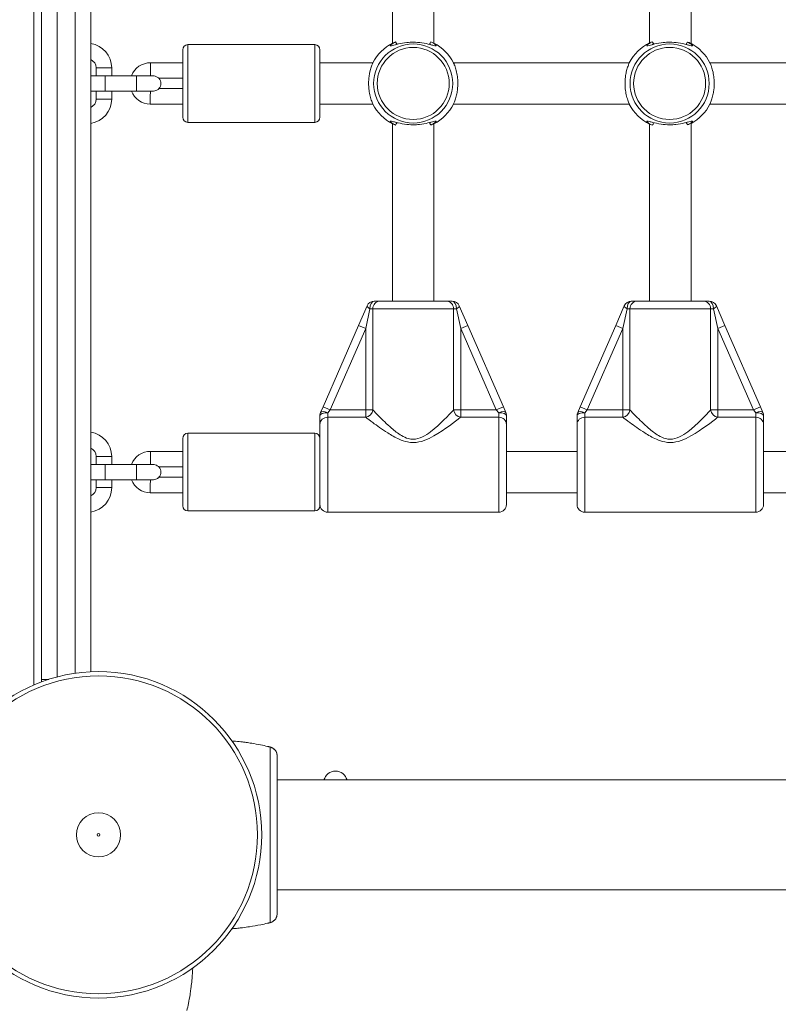
# Model space of a CAD drawing. Units: millimetres. Extents: x 52359 to 53841, y -10758 to -10012.
# Drawn here: x 53007 to 53036, y -10288 to -10250 of the extents above; entities that cross this region are included whole.
import ezdxf

# ---------------------------------------------------------------- set-up
doc = ezdxf.new("R2010")
doc.units = ezdxf.units.MM
doc.header["$LTSCALE"] = 10
doc.layers.add('Widoczne (ISO)', color=7, linetype='Continuous', lineweight=50)
doc.layers.add('Widoczne wąskie (ISO)', color=7, linetype='Continuous', lineweight=35)
doc.styles.get("Standard").update_dxf_attribs({"font": 'tahoma.ttf'})
doc.dimstyles.new('Karol 25', dxfattribs={"dimtxt": 25, "dimasz": 25, "dimexe": 0.18, "dimexo": 0.0625, "dimgap": 0.09, "dimtad": 1, "dimdec": 0, "dimzin": 0, "dimdsep": 46, "dimtxsty": 'Standard', "dimcen": 0.09, "dimadec": 0, "dimazin": 0, "dimtfac": 1, "dimtdec": 0, "dimtofl": 0, "dimtmove": 0, "dimatfit": 3, "dimfxl": 0, "dimtolj": 1, "dimtzin": 0, "dimarcsym": 0})

# ---------------------------------------------------------------- blocks, each defined once
blk = doc.blocks.new('*D47')
at = {"color": 0, "lineweight": -2, "transparency": 16777216}
for p, q in [((52558.639, -10681.433), (52558.639, -10684.613)), ((53517.287, -10681.433), (53517.287, -10684.613)), ((53477.287, -10684.433), (52598.639, -10684.433))]:
    blk.add_line(p, q, dxfattribs=at)
at = {"color": 0, "lineweight": 13, "transparency": 16777216}
for points in [[(52598.639, -10677.766), (52598.639, -10691.1), (52558.639, -10684.433)], [(53477.287, -10677.766), (53477.287, -10691.1), (53517.287, -10684.433)]]:
    blk.add_solid(points, dxfattribs=at)
at = {"layer": 'Defpoints', "color": 0, "lineweight": 13, "transparency": 16777216}
for p in [(52558.639, -10262.516), (53517.287, -10262.516), (52558.639, -10684.433)]:
    blk.add_point(p, dxfattribs=at)
at = {"color": 0, "lineweight": 13, "transparency": 16777216, "insert": (53032.448, -10663.524), "char_height": 40, "attachment_point": 5}
blk.add_mtext('\\A1;959', dxfattribs=at)
blk = doc.blocks.new('*D48')
at = {"color": 0, "lineweight": -2, "transparency": 16777216}
for p, q in [((53831.409, -10011.944), (53834.589, -10011.944)), ((53834.409, -10561.504), (53834.409, -10051.944)), ((53831.409, -10601.504), (53834.589, -10601.504))]:
    blk.add_line(p, q, dxfattribs=at)
at = {"color": 0, "lineweight": 13, "transparency": 16777216}
for points in [[(53827.743, -10051.944), (53841.076, -10051.944), (53834.409, -10011.944)], [(53827.743, -10561.504), (53841.076, -10561.504), (53834.409, -10601.504)]]:
    blk.add_solid(points, dxfattribs=at)
at = {"layer": 'Defpoints', "color": 0, "lineweight": 13, "transparency": 16777216}
for p in [(52877.845, -10011.944), (53834.409, -10011.944), (52966.062, -10601.504)]:
    blk.add_point(p, dxfattribs=at)
at = {"color": 0, "lineweight": 13, "transparency": 16777216, "insert": (53813.5, -10306.724), "char_height": 40, "attachment_point": 5, "rotation": 90}
blk.add_mtext('\\A1;590', dxfattribs=at)
blk = doc.blocks.new('*D49')
at = {"color": 0, "lineweight": -2, "transparency": 16777216}
for p, q in [((53765.501, -10176.906), (53768.681, -10176.906)), ((53768.501, -10411.504), (53768.501, -10216.906)), ((53765.501, -10451.504), (53768.681, -10451.504))]:
    blk.add_line(p, q, dxfattribs=at)
at = {"color": 0, "lineweight": 13, "transparency": 16777216}
for points in [[(53761.835, -10216.906), (53775.168, -10216.906), (53768.501, -10176.906)], [(53761.835, -10411.504), (53775.168, -10411.504), (53768.501, -10451.504)]]:
    blk.add_solid(points, dxfattribs=at)
at = {"layer": 'Defpoints', "color": 0, "lineweight": 13, "transparency": 16777216}
for p in [(53274.651, -10176.906), (53768.501, -10176.906), (52966.062, -10451.504)]:
    blk.add_point(p, dxfattribs=at)
at = {"color": 0, "lineweight": 13, "transparency": 16777216, "insert": (53747.579, -10316.548), "char_height": 40, "attachment_point": 5, "rotation": 90}
blk.add_mtext('\\A1;275', dxfattribs=at)
blk = doc.blocks.new('A$C4CAA3497')
at = {"layer": 'Widoczne (ISO)', "lineweight": 13}
for p, q in [((449.223, 175.891), (449.223, 252.085)), ((451.123, 176.281), (451.123, 251.695)), ((474.298, 200.531), (474.298, 212.445)), ((462.773, 200.544), (462.773, 212.432)), ((464.373, 200.544), (464.373, 212.432)), ((472.698, 200.557), (472.698, 212.419)), ((454.673, 197.688), (454.673, 200.288)), ((459.773, 200.488), (454.873, 200.488)), ((459.973, 200.288), (459.973, 197.688)), ((451.334, 199.588), (451.334, 199.288)), ((451.934, 199.588), (451.934, 199.288)), ((454.673, 199.788), (453.434, 199.788)), ((459.973, 199.788), (462.017, 199.788)), ((465.129, 199.788), (471.917, 199.788)), ((475.029, 199.788), (481.867, 199.788)), ((451.684, 199.288), (451.123, 199.288)), ((451.684, 199.288), (452.884, 199.288)), ((453.495, 199.288), (452.884, 199.288)), ((454.673, 199.188), (453.758, 199.188)), ((453.758, 198.788), (454.673, 198.788)), ((451.123, 198.688), (451.684, 198.688)), ((451.334, 198.688), (451.334, 198.388)), ((451.684, 198.688), (452.884, 198.688)), ((451.934, 198.688), (451.934, 198.388)), ((452.884, 198.688), (453.495, 198.688)), ((453.42, 198.188), (453.423, 198.488)), ((453.416, 198.188), (453.42, 198.188)), ((453.42, 198.188), (454.673, 198.188)), ((459.973, 198.188), (462.017, 198.188)), ((465.129, 198.188), (471.917, 198.188)), ((475.029, 198.188), (481.867, 198.188)), ((459.773, 197.488), (454.873, 197.488)), ((462.773, 190.588), (462.773, 197.432)), ((464.373, 190.588), (464.373, 197.432)), ((472.698, 190.588), (472.698, 197.419)), ((474.298, 190.588), (474.298, 197.445)), ((461.794, 190.408), (461.465, 189.653)), ((462.29, 190.588), (462.069, 190.588)), ((462.29, 190.588), (464.856, 190.588)), ((465.077, 190.588), (464.856, 190.588)), ((465.681, 189.653), (465.352, 190.408)), ((471.719, 190.408), (471.39, 189.653)), ((472.215, 190.588), (471.994, 190.588)), ((472.215, 190.588), (474.781, 190.588)), ((475.002, 190.588), (474.781, 190.588)), ((475.606, 189.653), (475.277, 190.408)), ((461.465, 189.653), (460.091, 186.507)), ((467.054, 186.507), (465.681, 189.653)), ((471.39, 189.653), (470.016, 186.507)), ((476.979, 186.507), (475.606, 189.653)), ((460.091, 186.507), (459.998, 186.293)), ((467.148, 186.293), (467.054, 186.507)), ((470.016, 186.507), (469.923, 186.293)), ((477.073, 186.293), (476.979, 186.507)), ((459.973, 186.173), (459.973, 185.828)), ((467.173, 185.828), (467.173, 186.173)), ((469.898, 186.173), (469.898, 185.828)), ((477.098, 185.828), (477.098, 186.173)), ((459.773, 185.488), (454.873, 185.488)), ((459.973, 182.92), (459.973, 185.828)), ((467.173, 185.828), (467.173, 182.738)), ((469.898, 182.738), (469.898, 185.828)), ((477.098, 185.828), (477.098, 182.738)), ((454.673, 182.688), (454.673, 185.288)), ((454.673, 184.788), (453.434, 184.788)), ((467.173, 184.788), (469.898, 184.788)), ((477.098, 184.788), (481.867, 184.788)), ((451.334, 184.588), (451.334, 184.288)), ((451.934, 184.588), (451.934, 184.288)), ((451.684, 184.288), (451.123, 184.288)), ((451.684, 184.288), (452.884, 184.288)), ((453.495, 184.288), (452.884, 184.288)), ((454.673, 184.188), (453.758, 184.188)), ((451.123, 183.688), (451.684, 183.688)), ((451.334, 183.688), (451.334, 183.388)), ((451.684, 183.688), (452.884, 183.688)), ((451.934, 183.688), (451.934, 183.388)), ((452.884, 183.688), (453.495, 183.688)), ((453.758, 183.788), (454.673, 183.788)), ((453.416, 183.188), (453.42, 183.188)), ((453.42, 183.188), (453.423, 183.488)), ((453.42, 183.188), (454.673, 183.188)), ((467.173, 183.188), (469.898, 183.188)), ((477.098, 183.188), (481.867, 183.188)), ((459.973, 182.92), (459.973, 182.688)), ((459.773, 182.488), (454.873, 182.488)), ((466.873, 182.438), (460.273, 182.438)), ((476.798, 182.438), (470.198, 182.438)), ((449.502, 175.988), (449.223, 175.988)), ((457.954, 173.4), (457.954, 173.4)), ((458.323, 172.108), (656.942, 172.108)), ((458.323, 167.868), (657.724, 167.868)), ((457.954, 166.576), (457.954, 166.576))]:
    blk.add_line(p, q, dxfattribs=at)
for radius in [6.3, 0.85]:
    blk.add_circle((451.423, 169.988), radius, dxfattribs=at)
for centre, radius, start, end in [((450.984, 199.588), 0.95, 0, 81.615), ((454.873, 200.288), 0.2, 90, 180), ((459.773, 200.288), 0.2, 0, 90), ((463.573, 198.988), 1.75, 117.2029, 152.7971), ((463.573, 198.988), 1.75, 27.2029, 62.7971), ((473.473, 198.988), 1.75, 116.2863, 152.7971), ((473.473, 198.988), 1.75, 27.2029, 61.8729), ((450.984, 199.588), 0.35, 0, 66.6836), ((453.434, 198.988), 0.8, 90, 157.9725), ((453.534, 198.988), 0.3, 318.1897, 41.8103), ((450.984, 198.388), 0.95, 278.385, 0), ((450.984, 198.388), 0.35, 293.3164, 0), ((453.434, 198.988), 0.8, 202.0173, 268.686), ((463.573, 198.988), 1.75, 207.2029, 242.7971), ((463.573, 198.988), 1.75, 297.2029, 332.7971), ((473.473, 198.988), 1.75, 207.2029, 243.7137), ((473.473, 198.988), 1.75, 298.1271, 332.7971), ((454.873, 197.688), 0.2, 180, 270), ((459.773, 197.688), 0.2, 270, 0), ((462.069, 190.288), 0.3, 90, 156.415), ((465.077, 190.288), 0.3, 23.585, 90), ((471.994, 190.288), 0.3, 90, 156.415), ((475.002, 190.288), 0.3, 23.585, 90), ((460.273, 186.173), 0.3, 156.415, 180), ((466.873, 186.173), 0.3, 0, 23.585), ((470.198, 186.173), 0.3, 156.415, 180), ((476.798, 186.173), 0.3, 0, 23.585), ((450.984, 184.588), 0.95, 0, 81.615), ((454.873, 185.288), 0.2, 90, 180), ((459.773, 185.288), 0.2, 0, 90), ((450.984, 184.588), 0.35, 0, 66.6836), ((453.434, 183.988), 0.8, 90, 157.9725), ((453.534, 183.988), 0.3, 318.1897, 41.8103), ((453.434, 183.988), 0.8, 202.0173, 268.686), ((450.984, 183.388), 0.95, 278.385, 0), ((450.984, 183.388), 0.35, 293.3164, 0), ((454.873, 182.688), 0.2, 180, 270), ((459.773, 182.688), 0.2, 270, 0), ((460.273, 182.738), 0.3, 180, 270), ((466.873, 182.738), 0.3, 270, 0), ((470.198, 182.738), 0.3, 180, 270), ((476.798, 182.738), 0.3, 270, 0), ((457.932, 173.303), 0.1, 76.3351, 76.8115), ((460.573, 171.988), 0.46, 15.1217, 164.8783), ((457.932, 166.673), 0.1, 283.1885, 283.6649)]:
    blk.add_arc(centre, radius, start, end, dxfattribs=at)
for centre, major_axis, ratio, start_param, end_param in [((456.709, 163.583), (0.061, 9.964), 0.714335, 6.10096, 6.115713), ((456.709, 176.393), (0.061, -9.964), 0.714336, 0.167462, 0.182216)]:
    blk.add_ellipse(centre, major_axis=major_axis, ratio=ratio, start_param=start_param, end_param=end_param, dxfattribs=at)
for points, knots in [([(462.891, 200.591), (462.837, 200.566), (462.793, 200.54), (462.72, 200.491), (462.695, 200.468), (462.682, 200.443), (462.688, 200.438), (462.721, 200.438), (462.748, 200.444), (462.84, 200.468), (462.915, 200.49), (463.099, 200.535), (463.21, 200.556), (463.408, 200.577), (463.49, 200.582), (463.573, 200.582)], [3.263995, 3.263995, 3.263995, 3.263995, 3.502067, 3.502067, 3.780122, 3.780122, 4.001384, 4.001384, 4.222645, 4.222645, 4.547705, 4.547705, 4.884312, 4.884312, 5.105983, 5.105983, 5.105983, 5.105983]), ([(463.573, 200.582), (463.687, 200.582), (463.8, 200.573), (464.027, 200.54), (464.137, 200.514), (464.278, 200.477), (464.323, 200.464), (464.395, 200.445), (464.422, 200.439), (464.458, 200.437), (464.464, 200.443), (464.452, 200.465), (464.439, 200.478), (464.384, 200.522), (464.328, 200.557), (464.255, 200.591)], [0, 0, 0, 0, 0.304999, 0.304999, 0.666269, 0.666269, 0.87878, 0.87878, 1.091292, 1.091292, 1.32929, 1.32929, 1.518494, 1.518494, 1.841429, 1.841429, 1.841429, 1.841429]), ([(472.806, 200.598), (472.745, 200.571), (472.696, 200.542), (472.62, 200.491), (472.595, 200.468), (472.582, 200.443), (472.588, 200.438), (472.621, 200.438), (472.648, 200.444), (472.74, 200.468), (472.815, 200.49), (472.999, 200.535), (473.11, 200.556), (473.308, 200.577), (473.39, 200.582), (473.473, 200.582)], [3.242666, 3.242666, 3.242666, 3.242666, 3.502067, 3.502067, 3.780122, 3.780122, 4.001384, 4.001384, 4.222645, 4.222645, 4.547705, 4.547705, 4.884312, 4.884312, 5.105983, 5.105983, 5.105983, 5.105983]), ([(473.473, 200.582), (473.587, 200.582), (473.7, 200.573), (473.927, 200.54), (474.037, 200.514), (474.178, 200.477), (474.223, 200.464), (474.295, 200.445), (474.322, 200.439), (474.358, 200.437), (474.364, 200.443), (474.352, 200.465), (474.339, 200.478), (474.286, 200.52), (474.235, 200.552), (474.169, 200.585)], [0, 0, 0, 0, 0.304999, 0.304999, 0.666269, 0.666269, 0.87878, 0.87878, 1.091292, 1.091292, 1.32929, 1.32929, 1.518494, 1.518494, 1.820418, 1.820418, 1.820418, 1.820418]), ([(453.423, 198.488), (453.423, 198.49), (453.423, 198.493), (453.424, 198.534), (453.424, 198.573), (453.425, 198.638), (453.425, 198.665), (453.426, 198.688)], [-0.9378398, -0.9378398, -0.9378398, -0.9378398, -0.9308818, -0.9308818, -0.8125714, -0.8125714, -0.7182734, -0.7182734, -0.7182734, -0.7182734]), ([(463.573, 197.394), (463.459, 197.394), (463.346, 197.403), (463.119, 197.436), (463.009, 197.462), (462.868, 197.499), (462.823, 197.512), (462.751, 197.531), (462.724, 197.537), (462.688, 197.539), (462.682, 197.533), (462.694, 197.511), (462.707, 197.498), (462.762, 197.454), (462.818, 197.419), (462.891, 197.385)], [0, 0, 0, 0, 0.304999, 0.304999, 0.666269, 0.666269, 0.87878, 0.87878, 1.091292, 1.091292, 1.32929, 1.32929, 1.518494, 1.518494, 1.841429, 1.841429, 1.841429, 1.841429]), ([(464.255, 197.385), (464.309, 197.41), (464.353, 197.436), (464.426, 197.485), (464.451, 197.507), (464.463, 197.533), (464.458, 197.538), (464.425, 197.538), (464.398, 197.532), (464.306, 197.508), (464.231, 197.485), (464.047, 197.441), (463.936, 197.42), (463.738, 197.398), (463.655, 197.394), (463.573, 197.394)], [3.263995, 3.263995, 3.263995, 3.263995, 3.502067, 3.502067, 3.780122, 3.780122, 4.001384, 4.001384, 4.222645, 4.222645, 4.547705, 4.547705, 4.884312, 4.884312, 5.105983, 5.105983, 5.105983, 5.105983]), ([(473.473, 197.394), (473.359, 197.394), (473.246, 197.403), (473.019, 197.436), (472.909, 197.462), (472.768, 197.499), (472.723, 197.512), (472.651, 197.531), (472.624, 197.537), (472.588, 197.539), (472.582, 197.533), (472.594, 197.511), (472.607, 197.498), (472.664, 197.452), (472.725, 197.414), (472.806, 197.378)], [0, 0, 0, 0, 0.304999, 0.304999, 0.666269, 0.666269, 0.87878, 0.87878, 1.091292, 1.091292, 1.32929, 1.32929, 1.518494, 1.518494, 1.862768, 1.862768, 1.862768, 1.862768]), ([(474.169, 197.391), (474.217, 197.414), (474.256, 197.438), (474.326, 197.485), (474.351, 197.507), (474.363, 197.533), (474.358, 197.538), (474.325, 197.538), (474.298, 197.532), (474.206, 197.508), (474.131, 197.485), (473.947, 197.441), (473.836, 197.42), (473.638, 197.398), (473.555, 197.394), (473.473, 197.394)], [3.284995, 3.284995, 3.284995, 3.284995, 3.502067, 3.502067, 3.780122, 3.780122, 4.001384, 4.001384, 4.222645, 4.222645, 4.547705, 4.547705, 4.884312, 4.884312, 5.105983, 5.105983, 5.105983, 5.105983]), ([(453.423, 183.488), (453.423, 183.49), (453.423, 183.493), (453.424, 183.534), (453.424, 183.573), (453.425, 183.638), (453.425, 183.665), (453.426, 183.688)], [-0.9378398, -0.9378398, -0.9378398, -0.9378398, -0.9308818, -0.9308818, -0.8125714, -0.8125714, -0.7182734, -0.7182734, -0.7182734, -0.7182734]), ([(456.576, 173.612), (456.623, 173.609), (456.67, 173.605), (456.808, 173.592), (456.898, 173.583), (457.033, 173.566), (457.078, 173.56), (457.195, 173.544), (457.266, 173.534), (457.452, 173.504), (457.567, 173.483), (457.772, 173.441), (457.863, 173.421), (457.954, 173.4)], [-1.48393, -1.48393, -1.48393, -1.48393, -1.343644, -1.343644, -1.074915, -1.074915, -0.940551, -0.940551, -0.725568, -0.725568, -0.381595, -0.381595, -0.104191, -0.104191, -0.104191, -0.104191]), ([(458.323, 173.029), (458.323, 173.06), (458.319, 173.09), (458.304, 173.149), (458.292, 173.177), (458.262, 173.231), (458.242, 173.257), (458.201, 173.3), (458.178, 173.317), (458.131, 173.347), (458.106, 173.359), (458.073, 173.37), (458.066, 173.372), (458.058, 173.374)], [0.4723099, 0.4723099, 0.4723099, 0.4723099, 0.5368266, 0.5368266, 0.6070628, 0.6070628, 0.6856262, 0.6856262, 0.7641895, 0.7641895, 0.8427528, 0.8427528, 0.8651264, 0.8651264, 0.8651264, 0.8651264]), ([(458.323, 166.947), (458.323, 166.987), (458.323, 167.211), (458.323, 167.721), (458.323, 167.878), (458.323, 168.32), (458.323, 168.629), (458.323, 169.171), (458.323, 169.389), (458.323, 169.789), (458.323, 169.97), (458.323, 170.324), (458.323, 170.497), (458.323, 170.855), (458.323, 171.038), (458.323, 171.435), (458.323, 171.643), (458.323, 172.098), (458.323, 172.327), (458.323, 172.779), (458.323, 172.951), (458.323, 173.019), (458.323, 173.025), (458.323, 173.029)], [1.638912, 1.638912, 1.638912, 1.638912, 2.239984, 2.239984, 2.462031, 2.462031, 2.806436, 2.806436, 3.021025, 3.021025, 3.193188, 3.193188, 3.360006, 3.360006, 3.546874, 3.546874, 3.782862, 3.782862, 4.110475, 4.110475, 4.583644, 4.583644, 4.644274, 4.644274, 4.644274, 4.644274]), ([(458.058, 166.602), (458.084, 166.609), (458.109, 166.619), (458.158, 166.645), (458.182, 166.661), (458.225, 166.7), (458.246, 166.723), (458.281, 166.776), (458.296, 166.806), (458.309, 166.847), (458.31, 166.853), (458.312, 166.86)], [0, 0, 0, 0, 0.0785633, 0.0785633, 0.1571266, 0.1571266, 0.23569, 0.23569, 0.3142533, 0.3142533, 0.3299536, 0.3299536, 0.3299536, 0.3299536]), ([(457.954, 166.576), (457.865, 166.555), (457.775, 166.535), (457.543, 166.488), (457.4, 166.463), (457.167, 166.427), (457.078, 166.415), (456.943, 166.399), (456.898, 166.394), (456.781, 166.381), (456.709, 166.374), (456.616, 166.367), (456.596, 166.365), (456.576, 166.364)], [-2.045458, -2.045458, -2.045458, -2.045458, -1.773458, -1.773458, -1.343528, -1.343528, -1.074823, -1.074823, -0.94047, -0.94047, -0.725505, -0.725505, -0.665938, -0.665938, -0.665938, -0.665938]), ([(455.063, 164.846), (455.057, 164.711), (455.048, 164.577), (455.027, 164.352), (455.018, 164.262), (455.001, 164.127), (454.995, 164.082), (454.979, 163.966), (454.969, 163.894), (454.939, 163.708), (454.918, 163.594), (454.876, 163.388), (454.857, 163.297), (454.835, 163.206)], [-1.743336, -1.743336, -1.743336, -1.743336, -1.343644, -1.343644, -1.074915, -1.074915, -0.940551, -0.940551, -0.725568, -0.725568, -0.381595, -0.381595, -0.104191, -0.104191, -0.104191, -0.104191])]:
    blk.add_open_spline(points, degree=3, knots=knots, dxfattribs=at)
for points in [[(462.901, 200.485), (462.916, 200.493), (462.932, 200.5), (462.948, 200.507)], [(464.198, 200.507), (464.214, 200.5), (464.23, 200.493), (464.245, 200.485)], [(472.801, 200.485), (472.82, 200.495), (472.84, 200.504), (472.861, 200.513)], [(474.11, 200.502), (474.122, 200.496), (474.134, 200.491), (474.145, 200.485)], [(462.948, 197.468), (462.932, 197.476), (462.916, 197.483), (462.901, 197.49)], [(464.245, 197.49), (464.23, 197.483), (464.214, 197.476), (464.197, 197.468)], [(472.861, 197.463), (472.84, 197.472), (472.82, 197.481), (472.801, 197.49)], [(474.145, 197.49), (474.134, 197.485), (474.122, 197.479), (474.11, 197.474)]]:
    blk.add_open_spline(points, degree=3, dxfattribs=at)
at = {"layer": 'Widoczne wąskie (ISO)', "lineweight": 13}
for p, q in [((448.923, 252.205), (448.923, 175.771)), ((449.823, 176.081), (449.823, 251.895)), ((450.523, 251.753), (450.523, 176.223)), ((454.873, 200.488), (454.873, 197.488)), ((459.773, 197.488), (459.773, 200.488)), ((462.948, 200.507), (462.948, 200.498)), ((464.197, 200.498), (464.197, 200.507)), ((472.861, 200.513), (472.861, 200.501)), ((474.11, 200.495), (474.11, 200.502)), ((451.934, 199.588), (451.334, 199.588)), ((453.434, 199.288), (453.434, 199.788)), ((451.684, 198.688), (451.684, 199.288)), ((452.884, 199.288), (452.884, 198.688)), ((451.934, 198.388), (451.334, 198.388)), ((453.423, 198.488), (453.416, 198.188)), ((462.948, 197.478), (462.948, 197.468)), ((464.197, 197.468), (464.197, 197.478)), ((472.861, 197.475), (472.861, 197.463)), ((474.11, 197.474), (474.11, 197.481)), ((461.74, 189.533), (461.905, 190.288)), ((461.905, 190.288), (462.015, 190.288)), ((465.131, 190.288), (462.015, 190.288)), ((462.015, 186.387), (462.015, 190.288)), ((465.131, 190.288), (465.241, 190.288)), ((465.131, 190.288), (465.131, 186.387)), ((465.241, 190.288), (465.406, 189.533)), ((471.665, 189.533), (471.83, 190.288)), ((471.83, 190.288), (471.94, 190.288)), ((475.056, 190.288), (471.94, 190.288)), ((471.94, 186.387), (471.94, 190.288)), ((475.056, 190.288), (475.166, 190.288)), ((475.056, 190.288), (475.056, 186.387)), ((475.166, 190.288), (475.331, 189.533)), ((461.74, 189.533), (461.465, 189.653)), ((465.406, 189.533), (465.681, 189.653)), ((471.665, 189.533), (471.39, 189.653)), ((475.331, 189.533), (475.606, 189.653)), ((460.366, 186.387), (461.74, 189.533)), ((461.74, 189.533), (461.74, 186.387)), ((465.406, 189.533), (466.78, 186.387)), ((465.406, 186.387), (465.406, 189.533)), ((470.291, 186.387), (471.665, 189.533)), ((471.665, 189.533), (471.665, 186.387)), ((475.331, 189.533), (476.705, 186.387)), ((475.331, 186.387), (475.331, 189.533)), ((460.366, 186.387), (460.091, 186.507)), ((460.273, 186.28), (460.366, 186.387)), ((460.273, 186.108), (460.273, 186.28)), ((461.74, 186.387), (460.366, 186.387)), ((462.015, 186.387), (461.74, 186.387)), ((461.74, 186.387), (461.74, 186.108)), ((465.406, 186.387), (465.131, 186.387)), ((465.406, 186.108), (465.406, 186.387)), ((466.78, 186.387), (465.406, 186.387)), ((466.78, 186.387), (467.054, 186.507)), ((466.78, 186.387), (466.873, 186.28)), ((466.873, 186.28), (466.873, 186.108)), ((470.291, 186.387), (470.016, 186.507)), ((470.198, 186.28), (470.291, 186.387)), ((470.198, 186.108), (470.198, 186.28)), ((471.665, 186.387), (470.291, 186.387)), ((471.94, 186.387), (471.665, 186.387)), ((471.665, 186.387), (471.665, 186.108)), ((475.331, 186.387), (475.056, 186.387)), ((475.331, 186.108), (475.331, 186.387)), ((476.705, 186.387), (475.331, 186.387)), ((476.705, 186.387), (476.979, 186.507)), ((476.705, 186.387), (476.798, 186.28)), ((476.798, 186.28), (476.798, 186.108)), ((460.273, 186.108), (460.273, 182.438)), ((460.273, 186.108), (461.74, 186.108)), ((465.406, 186.108), (466.873, 186.108)), ((466.873, 182.438), (466.873, 186.108)), ((470.198, 186.108), (470.198, 182.438)), ((470.198, 186.108), (471.665, 186.108)), ((475.331, 186.108), (476.798, 186.108)), ((476.798, 182.438), (476.798, 186.108)), ((454.873, 185.488), (454.873, 182.488)), ((459.773, 182.488), (459.773, 185.488)), ((453.434, 184.288), (453.434, 184.788)), ((451.934, 184.588), (451.334, 184.588)), ((451.684, 183.688), (451.684, 184.288)), ((452.884, 184.288), (452.884, 183.688)), ((451.934, 183.388), (451.334, 183.388)), ((453.423, 183.488), (453.416, 183.188))]:
    blk.add_line(p, q, dxfattribs=at)
for centre, radius in [((463.573, 198.988), 1.527), ((463.573, 198.988), 1.39), ((473.473, 198.988), 1.527), ((473.473, 198.988), 1.39), ((451.423, 169.988), 6.134), ((451.423, 169.988), 0.057)]:
    blk.add_circle(centre, radius, dxfattribs=at)
for centre, major_axis, ratio, start_param, end_param in [((462.069, 190.288), (-0.275, 0.12), 0.254176, 0, 1.043565), ((462.069, 190.288), (0, 0.3), 0.549002, 0, 1.570796), ((462.29, 190.288), (0, 0.3), 0.916515, 0, 1.570796), ((464.856, 190.288), (0, 0.3), 0.916515, 4.712389, 6.283185), ((465.077, 190.288), (0, 0.3), 0.549002, 4.712389, 6.283185), ((465.077, 190.288), (0.275, 0.12), 0.254176, 5.23962, 6.283185), ((471.994, 190.288), (-0.275, 0.12), 0.254176, 0, 1.043565), ((471.994, 190.288), (0, 0.3), 0.549002, 0, 1.570796), ((472.215, 190.288), (0, 0.3), 0.916515, 0, 1.570796), ((474.781, 190.288), (0, 0.3), 0.916515, 4.712389, 6.283185), ((475.002, 190.288), (0, 0.3), 0.549002, 4.712389, 6.283185), ((475.002, 190.288), (0.275, 0.12), 0.254176, 5.23962, 6.283185), ((460.273, 186.173), (-0.3, 0), 0.356775, 4.712389, 6.283185), ((460.273, 186.173), (-0.275, 0.12), 0.330356, 4.855627, 6.283185), ((461.74, 186.387), (0.2, 0.224), 0.862949, 3.944901, 5.369725), ((465.406, 186.387), (0.2, -0.224), 0.862949, 4.055053, 5.479877), ((466.873, 186.173), (0.275, 0.12), 0.330356, 0, 1.427559), ((466.873, 186.173), (0.3, 0), 0.356775, 0, 1.570796), ((470.198, 186.173), (-0.3, 0), 0.356775, 4.712389, 6.283185), ((470.198, 186.173), (-0.275, 0.12), 0.330356, 4.855627, 6.283185), ((471.665, 186.387), (0.2, 0.224), 0.862949, 3.944901, 5.369725), ((475.331, 186.387), (0.2, -0.224), 0.862949, 4.055053, 5.479877), ((476.798, 186.173), (0.275, 0.12), 0.330356, 0, 1.427559), ((476.798, 186.173), (0.3, 0), 0.356775, 0, 1.570796), ((460.273, 185.828), (-0.3, 0), 0.931541, 4.712389, 6.283185), ((466.873, 185.828), (0.3, 0), 0.931541, 0, 1.570796), ((470.198, 185.828), (-0.3, 0), 0.931541, 4.712389, 6.283185), ((476.798, 185.828), (0.3, 0), 0.931541, 0, 1.570796), ((457.932, 173.303), (0.0236, 0.0972), 0.696884, 0, 0.011932), ((458.033, 173.277), (0.0256, 0.0967), 0.695056, 0, 0.023954), ((457.932, 166.673), (0.0236, -0.0972), 0.696884, 6.271253, 6.283185), ((458.033, 166.699), (0.0256, -0.0967), 0.695056, 6.259231, 6.283185)]:
    blk.add_ellipse(centre, major_axis=major_axis, ratio=ratio, start_param=start_param, end_param=end_param, dxfattribs=at)
for points, knots in [([(462.891, 200.591), (462.896, 200.583), (462.901, 200.575), (462.919, 200.547), (462.933, 200.527), (462.948, 200.507)], [0, 0, 0, 0, 0.0371926, 0.0371926, 0.1307214, 0.1307214, 0.1307214, 0.1307214]), ([(464.197, 200.507), (464.208, 200.521), (464.218, 200.535), (464.237, 200.563), (464.246, 200.577), (464.255, 200.591)], [0, 0, 0, 0, 0.0643988, 0.0643988, 0.1307174, 0.1307174, 0.1307174, 0.1307174]), ([(464.255, 200.591), (464.289, 200.579), (464.316, 200.568), (464.36, 200.55), (464.373, 200.544), (464.373, 200.544)], [0.8280351, 0.8280351, 0.8280351, 0.8280351, 1.0267792, 1.0267792, 1.2730883, 1.2730883, 1.2730883, 1.2730883]), ([(472.806, 200.598), (472.81, 200.59), (472.815, 200.582), (472.833, 200.553), (472.847, 200.533), (472.861, 200.513)], [0, 0, 0, 0, 0.0374751, 0.0374751, 0.1317738, 0.1317738, 0.1317738, 0.1317738]), ([(474.11, 200.502), (474.12, 200.515), (474.13, 200.529), (474.15, 200.557), (474.16, 200.571), (474.169, 200.585)], [0, 0, 0, 0, 0.0638535, 0.0638535, 0.1296227, 0.1296227, 0.1296227, 0.1296227]), ([(474.169, 200.585), (474.209, 200.57), (474.24, 200.557), (474.286, 200.537), (474.298, 200.531), (474.298, 200.531)], [0.8085265, 0.8085265, 0.8085265, 0.8085265, 1.0308295, 1.0308295, 1.275003, 1.275003, 1.275003, 1.275003]), ([(462.017, 198.188), (462.017, 198.188), (462.01, 198.203), (461.983, 198.268), (461.962, 198.323), (461.921, 198.454), (461.902, 198.527), (461.873, 198.68), (461.862, 198.757), (461.854, 198.864), (461.853, 198.893), (461.851, 198.939), (461.851, 198.956), (461.851, 198.979), (461.85, 198.983), (461.85, 198.988), (461.85, 199.005), (461.851, 199.021), (461.852, 199.061), (461.853, 199.085), (461.857, 199.156), (461.861, 199.203), (461.876, 199.313), (461.887, 199.374), (461.916, 199.502), (461.934, 199.566), (461.971, 199.677), (461.989, 199.722), (462.011, 199.775), (462.016, 199.788), (462.017, 199.788)], [3.819026, 3.819026, 3.819026, 3.819026, 4.092003, 4.092003, 4.412822, 4.412822, 4.695034, 4.695034, 4.940011, 4.940011, 5.025655, 5.025655, 5.07879, 5.07879, 5.092598, 5.092598, 5.092598, 5.142483, 5.142483, 5.213528, 5.213528, 5.358119, 5.358119, 5.565172, 5.565172, 5.82931, 5.82931, 6.119377, 6.119377, 6.365686, 6.365686, 6.365686, 6.365686]), ([(465.129, 199.788), (465.129, 199.788), (465.136, 199.773), (465.163, 199.707), (465.184, 199.653), (465.225, 199.522), (465.244, 199.449), (465.273, 199.296), (465.284, 199.219), (465.292, 199.111), (465.293, 199.083), (465.295, 199.037), (465.295, 199.019), (465.295, 198.997), (465.295, 198.993), (465.295, 198.988), (465.295, 198.971), (465.295, 198.955), (465.294, 198.914), (465.293, 198.891), (465.289, 198.82), (465.285, 198.773), (465.27, 198.663), (465.259, 198.602), (465.23, 198.473), (465.212, 198.41), (465.175, 198.299), (465.157, 198.254), (465.135, 198.2), (465.129, 198.188), (465.129, 198.188)], [3.819026, 3.819026, 3.819026, 3.819026, 4.092003, 4.092003, 4.412822, 4.412822, 4.695034, 4.695034, 4.940011, 4.940011, 5.025655, 5.025655, 5.07879, 5.07879, 5.092598, 5.092598, 5.092598, 5.142483, 5.142483, 5.213528, 5.213528, 5.358119, 5.358119, 5.565172, 5.565172, 5.82931, 5.82931, 6.119377, 6.119377, 6.365686, 6.365686, 6.365686, 6.365686]), ([(471.917, 198.188), (471.917, 198.188), (471.91, 198.203), (471.883, 198.268), (471.862, 198.323), (471.821, 198.454), (471.802, 198.527), (471.773, 198.68), (471.762, 198.757), (471.754, 198.864), (471.753, 198.893), (471.751, 198.939), (471.751, 198.956), (471.751, 198.979), (471.75, 198.983), (471.75, 198.988), (471.75, 199.005), (471.751, 199.021), (471.752, 199.061), (471.753, 199.085), (471.757, 199.156), (471.761, 199.203), (471.776, 199.313), (471.787, 199.374), (471.816, 199.502), (471.834, 199.566), (471.871, 199.677), (471.889, 199.722), (471.911, 199.775), (471.916, 199.788), (471.917, 199.788)], [3.819026, 3.819026, 3.819026, 3.819026, 4.092003, 4.092003, 4.412822, 4.412822, 4.695034, 4.695034, 4.940011, 4.940011, 5.025655, 5.025655, 5.07879, 5.07879, 5.092598, 5.092598, 5.092598, 5.142483, 5.142483, 5.213528, 5.213528, 5.358119, 5.358119, 5.565172, 5.565172, 5.82931, 5.82931, 6.119377, 6.119377, 6.365686, 6.365686, 6.365686, 6.365686]), ([(475.029, 199.788), (475.029, 199.788), (475.036, 199.773), (475.063, 199.707), (475.084, 199.653), (475.125, 199.522), (475.144, 199.449), (475.173, 199.296), (475.184, 199.219), (475.192, 199.111), (475.193, 199.083), (475.195, 199.037), (475.195, 199.019), (475.195, 198.997), (475.195, 198.993), (475.195, 198.988), (475.195, 198.971), (475.195, 198.955), (475.194, 198.914), (475.193, 198.891), (475.189, 198.82), (475.185, 198.773), (475.17, 198.663), (475.159, 198.602), (475.13, 198.473), (475.112, 198.41), (475.075, 198.299), (475.057, 198.254), (475.035, 198.2), (475.029, 198.188), (475.029, 198.188)], [3.819026, 3.819026, 3.819026, 3.819026, 4.092003, 4.092003, 4.412822, 4.412822, 4.695034, 4.695034, 4.940011, 4.940011, 5.025655, 5.025655, 5.07879, 5.07879, 5.092598, 5.092598, 5.092598, 5.142483, 5.142483, 5.213528, 5.213528, 5.358119, 5.358119, 5.565172, 5.565172, 5.82931, 5.82931, 6.119377, 6.119377, 6.365686, 6.365686, 6.365686, 6.365686]), ([(453.495, 199.288), (453.501, 199.288), (453.508, 199.288), (453.55, 199.285), (453.584, 199.278), (453.645, 199.257), (453.672, 199.245), (453.713, 199.221), (453.728, 199.211), (453.747, 199.197), (453.753, 199.192), (453.757, 199.189), (453.758, 199.188), (453.758, 199.188)], [0.0583944, 0.0583944, 0.0583944, 0.0583944, 0.076294, 0.076294, 0.1710082, 0.1710082, 0.2601038, 0.2601038, 0.3354841, 0.3354841, 0.3937459, 0.3937459, 0.4241997, 0.4241997, 0.4241997, 0.4241997]), ([(453.758, 198.788), (453.758, 198.788), (453.758, 198.788), (453.758, 198.788), (453.755, 198.786), (453.745, 198.778), (453.735, 198.77), (453.708, 198.752), (453.691, 198.742), (453.649, 198.72), (453.623, 198.71), (453.566, 198.694), (453.536, 198.689), (453.502, 198.688), (453.498, 198.688), (453.495, 198.688)], [0.4806502, 0.4806502, 0.4806502, 0.4806502, 0.4845353, 0.4845353, 0.5385655, 0.5385655, 0.6162001, 0.6162001, 0.6932211, 0.6932211, 0.7837835, 0.7837835, 0.8740458, 0.8740458, 0.8852497, 0.8852497, 0.8852497, 0.8852497]), ([(462.891, 197.385), (462.857, 197.397), (462.83, 197.408), (462.785, 197.426), (462.773, 197.431), (462.773, 197.432)], [0.8280351, 0.8280351, 0.8280351, 0.8280351, 1.0267792, 1.0267792, 1.2730883, 1.2730883, 1.2730883, 1.2730883]), ([(462.948, 197.468), (462.938, 197.455), (462.928, 197.441), (462.909, 197.413), (462.9, 197.399), (462.891, 197.385)], [0, 0, 0, 0, 0.0643988, 0.0643988, 0.1307174, 0.1307174, 0.1307174, 0.1307174]), ([(464.255, 197.385), (464.25, 197.393), (464.245, 197.401), (464.227, 197.429), (464.213, 197.449), (464.197, 197.468)], [0, 0, 0, 0, 0.0371926, 0.0371926, 0.1307214, 0.1307214, 0.1307214, 0.1307214]), ([(472.806, 197.378), (472.777, 197.388), (472.753, 197.397), (472.711, 197.413), (472.698, 197.419), (472.698, 197.419)], [0.8471685, 0.8471685, 0.8471685, 0.8471685, 1.0230625, 1.0230625, 1.271354, 1.271354, 1.271354, 1.271354]), ([(472.861, 197.463), (472.851, 197.449), (472.842, 197.435), (472.823, 197.407), (472.814, 197.392), (472.806, 197.378)], [0, 0, 0, 0, 0.0649274, 0.0649274, 0.1317701, 0.1317701, 0.1317701, 0.1317701]), ([(474.169, 197.391), (474.164, 197.399), (474.159, 197.407), (474.14, 197.435), (474.125, 197.454), (474.11, 197.474)], [0, 0, 0, 0, 0.036878, 0.036878, 0.1296269, 0.1296269, 0.1296269, 0.1296269]), ([(465.131, 186.387), (465.13, 186.386), (465.128, 186.384), (464.942, 186.188), (464.628, 185.843), (464.05, 185.398), (463.82, 185.254), (463.573, 185.254), (463.511, 185.254), (463.449, 185.263), (463.293, 185.306), (463.202, 185.349), (462.979, 185.482), (462.853, 185.583), (462.55, 185.843), (462.382, 186.01), (462.155, 186.241), (462.077, 186.321), (462.015, 186.387)], [11.109751, 11.109751, 11.109751, 11.109751, 11.122627, 11.122627, 12.827137, 12.827137, 13.700465, 13.700465, 13.700465, 13.918239, 13.918239, 14.266677, 14.266677, 14.824178, 14.824178, 15.716179, 15.716179, 16.28689, 16.28689, 16.28689, 16.28689]), ([(475.056, 186.387), (475.055, 186.386), (475.053, 186.384), (474.867, 186.188), (474.553, 185.843), (473.975, 185.398), (473.745, 185.254), (473.498, 185.254), (473.436, 185.254), (473.374, 185.263), (473.218, 185.306), (473.127, 185.349), (472.904, 185.482), (472.778, 185.583), (472.475, 185.843), (472.307, 186.01), (472.08, 186.241), (472.002, 186.321), (471.94, 186.387)], [11.109751, 11.109751, 11.109751, 11.109751, 11.122627, 11.122627, 12.827137, 12.827137, 13.700465, 13.700465, 13.700465, 13.918239, 13.918239, 14.266677, 14.266677, 14.824178, 14.824178, 15.716179, 15.716179, 16.28689, 16.28689, 16.28689, 16.28689]), ([(461.74, 186.108), (461.812, 186.052), (461.905, 185.981), (462.009, 185.903), (462.172, 185.782), (462.369, 185.638), (462.589, 185.499), (462.726, 185.413), (462.874, 185.326), (463.036, 185.255), (463.137, 185.211), (463.243, 185.174), (463.357, 185.151), (463.427, 185.137), (463.5, 185.129), (463.573, 185.129), (463.864, 185.129), (464.134, 185.254), (464.365, 185.384), (464.815, 185.638), (465.183, 185.936), (465.401, 186.104), (465.403, 186.105), (465.404, 186.107), (465.406, 186.108)], [-16.28689, -16.28689, -16.28689, -16.28689, -15.716179, -15.716179, -15.716179, -14.824178, -14.824178, -14.824178, -14.266677, -14.266677, -14.266677, -13.918239, -13.918239, -13.918239, -13.700465, -13.700465, -13.700465, -12.827137, -12.827137, -12.827137, -11.122627, -11.122627, -11.122627, -11.109751, -11.109751, -11.109751, -11.109751]), ([(471.665, 186.108), (471.737, 186.052), (471.83, 185.981), (471.934, 185.903), (472.097, 185.782), (472.294, 185.638), (472.514, 185.499), (472.651, 185.413), (472.799, 185.326), (472.961, 185.255), (473.062, 185.211), (473.168, 185.174), (473.282, 185.151), (473.352, 185.137), (473.425, 185.129), (473.498, 185.129), (473.789, 185.129), (474.059, 185.254), (474.29, 185.384), (474.74, 185.638), (475.108, 185.936), (475.326, 186.104), (475.328, 186.105), (475.329, 186.107), (475.331, 186.108)], [-16.28689, -16.28689, -16.28689, -16.28689, -15.716179, -15.716179, -15.716179, -14.824178, -14.824178, -14.824178, -14.266677, -14.266677, -14.266677, -13.918239, -13.918239, -13.918239, -13.700465, -13.700465, -13.700465, -12.827137, -12.827137, -12.827137, -11.122627, -11.122627, -11.122627, -11.109751, -11.109751, -11.109751, -11.109751]), ([(453.495, 184.288), (453.501, 184.288), (453.508, 184.288), (453.55, 184.285), (453.584, 184.278), (453.645, 184.257), (453.672, 184.245), (453.713, 184.221), (453.728, 184.211), (453.747, 184.197), (453.753, 184.192), (453.757, 184.189), (453.758, 184.188), (453.758, 184.188)], [0.0583944, 0.0583944, 0.0583944, 0.0583944, 0.076294, 0.076294, 0.1710082, 0.1710082, 0.2601038, 0.2601038, 0.3354841, 0.3354841, 0.3937459, 0.3937459, 0.4241997, 0.4241997, 0.4241997, 0.4241997]), ([(453.758, 183.788), (453.758, 183.788), (453.758, 183.788), (453.758, 183.788), (453.755, 183.786), (453.745, 183.778), (453.735, 183.77), (453.708, 183.752), (453.691, 183.742), (453.649, 183.72), (453.623, 183.71), (453.566, 183.694), (453.536, 183.689), (453.502, 183.688), (453.498, 183.688), (453.495, 183.688)], [0.4806502, 0.4806502, 0.4806502, 0.4806502, 0.4845353, 0.4845353, 0.5385655, 0.5385655, 0.6162001, 0.6162001, 0.6932211, 0.6932211, 0.7837835, 0.7837835, 0.8740458, 0.8740458, 0.8852497, 0.8852497, 0.8852497, 0.8852497]), ([(457.954, 173.4), (457.955, 173.4), (457.955, 173.4), (457.964, 173.398), (457.972, 173.396), (457.994, 173.39), (458.008, 173.387), (458.033, 173.38), (458.045, 173.377), (458.057, 173.374)], [-0.14555, -0.14555, -0.14555, -0.14555, -0.1444342, -0.1444342, -0.1083257, -0.1083257, -0.050552, -0.050552, 0, 0, 0, 0]), ([(458.057, 173.374), (458.092, 173.365), (458.127, 173.35), (458.212, 173.295), (458.259, 173.245), (458.311, 173.133), (458.32, 173.082), (458.319, 173.031)], [-0.8651264, -0.8651264, -0.8651264, -0.8651264, -0.7569856, -0.7569856, -0.5839604, -0.5839604, -0.4723099, -0.4723099, -0.4723099, -0.4723099]), ([(458.057, 166.602), (458.057, 166.614), (458.057, 166.779), (458.057, 167.333), (458.057, 167.987), (458.057, 168.57), (458.057, 169.244), (458.057, 169.988), (458.057, 170.732), (458.057, 171.406), (458.057, 171.989), (458.057, 172.643), (458.057, 173.197), (458.057, 173.361), (458.057, 173.374)], [1.605059, 1.605059, 1.605059, 1.605059, 1.963495, 2.356194, 2.552544, 2.748894, 2.945243, 3.141593, 3.337942, 3.534292, 3.730641, 3.926991, 4.31969, 4.678127, 4.678127, 4.678127, 4.678127]), ([(458.319, 166.945), (458.32, 166.894), (458.311, 166.842), (458.259, 166.731), (458.212, 166.681), (458.127, 166.626), (458.092, 166.611), (458.057, 166.602)], [-0.3928166, -0.3928166, -0.3928166, -0.3928166, -0.2811661, -0.2811661, -0.1081408, -0.1081408, 0, 0, 0, 0]), ([(458.057, 166.602), (458.045, 166.599), (458.033, 166.595), (458.01, 166.59), (457.999, 166.587), (457.981, 166.582), (457.975, 166.581), (457.964, 166.578), (457.959, 166.577), (457.955, 166.576), (457.955, 166.576), (457.954, 166.576)], [-0.2888684, -0.2888684, -0.2888684, -0.2888684, -0.2375943, -0.2375943, -0.1913753, -0.1913753, -0.1624885, -0.1624885, -0.1444342, -0.1444342, -0.1433185, -0.1433185, -0.1433185, -0.1433185])]:
    blk.add_open_spline(points, degree=3, knots=knots, dxfattribs=at)
blk = doc.blocks.new('*D59')
at = {"color": 0, "lineweight": -2, "transparency": 16777216}
for p, q in [((52358.61, -10748.669), (52358.61, -10751.849)), ((53717.045, -10748.669), (53717.045, -10751.849)), ((52398.61, -10751.669), (53677.045, -10751.669))]:
    blk.add_line(p, q, dxfattribs=at)
at = {"color": 0, "lineweight": 13, "transparency": 16777216}
for points in [[(52398.61, -10745.002), (52398.61, -10758.336), (52358.61, -10751.669)], [(53677.045, -10745.002), (53677.045, -10758.336), (53717.045, -10751.669)]]:
    blk.add_solid(points, dxfattribs=at)
at = {"layer": 'Defpoints', "color": 0, "lineweight": 13, "transparency": 16777216}
for p in [(52358.61, -10237.066), (53717.045, -10237.066), (53717.045, -10751.669)]:
    blk.add_point(p, dxfattribs=at)
at = {"color": 0, "lineweight": 13, "transparency": 16777216, "insert": (53037.827, -10730.666), "char_height": 40, "attachment_point": 5}
blk.add_mtext('\\A1;1358', dxfattribs=at)

msp = doc.modelspace()

# ---------------------------------------------------------------- block references
at = {"color": 7, "lineweight": 13}
msp.add_blockref('A$C4CAA3497', (52558.639, -10451.054), dxfattribs=at)

# ---------------------------------------------------------------- dimensions: what is measured, and where the dimension line sits
for base, p1, p2, picture, middle in [((53834.409, -10011.944), (52966.062, -10601.504), (52877.845, -10011.944), '*D48', (53834.409, -10306.724)), ((53768.501, -10176.906), (52966.062, -10451.504), (53274.651, -10176.906), '*D49', (53768.501, -10316.548))]:
    dim = msp.add_linear_dim(base=base, p1=p1, p2=p2, angle=90, dimstyle='Karol 25', override={"dimtxt": 40, "dimasz": 40}, dxfattribs=at)
    dim.commit()
    dim.dimension.update_dxf_attribs({"geometry": picture, "text_midpoint": middle, "dimtype": 160})
dim = msp.add_linear_dim(base=(53717.045, -10751.669), p1=(52358.61, -10237.066), p2=(53717.045, -10237.066), dimstyle='Karol 25', override={"dimtxt": 40, "dimasz": 40}, dxfattribs=at)
dim.commit()
dim.dimension.update_dxf_attribs({"geometry": '*D59', "text_midpoint": (53037.827, -10730.666)})
dim = msp.add_linear_dim(base=(52558.639, -10684.433), p1=(53517.287, -10262.516), p2=(52558.639, -10262.516), dimstyle='Karol 25', override={"dimtxt": 40, "dimasz": 40}, dxfattribs=at)
dim.commit()
dim.dimension.update_dxf_attribs({"geometry": '*D47', "text_midpoint": (53032.448, -10684.433), "dimtype": 160})

doc.saveas('drawing.dxf')
